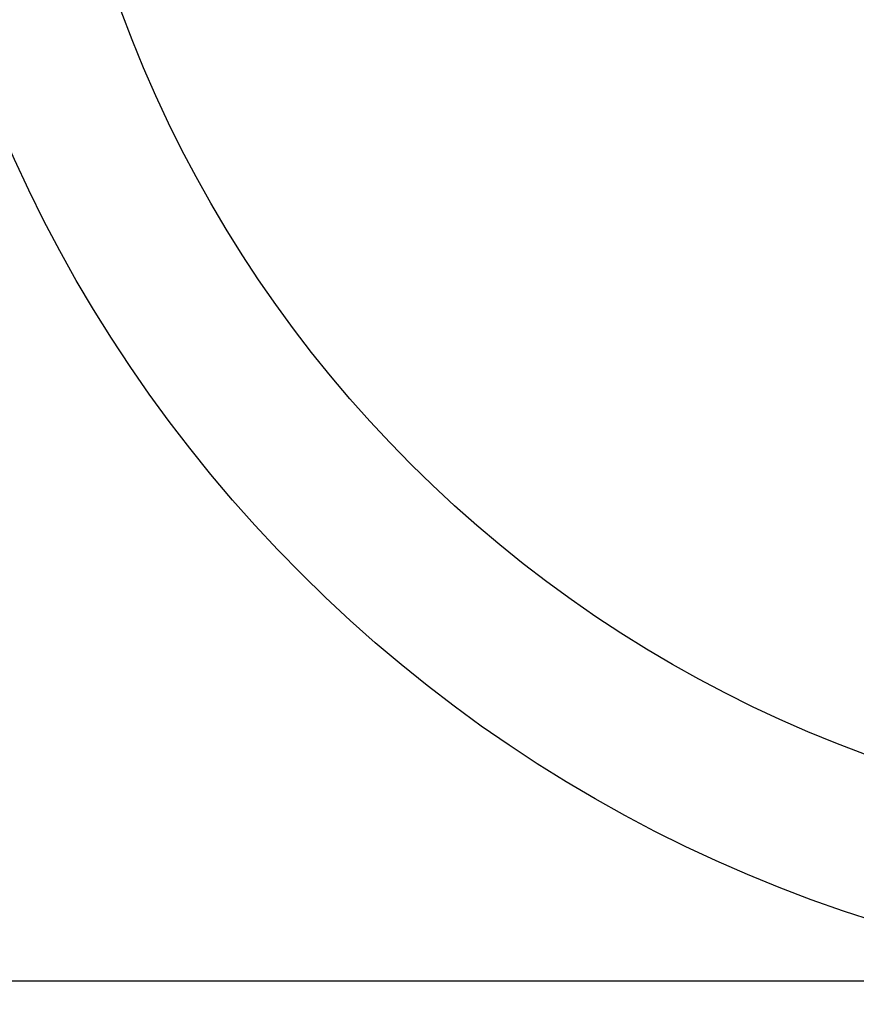
# Model space of a CAD drawing. Extents: x 0 to 26473, y -11045 to -2175.
# Drawn here: x 2065 to 2119, y -3866 to -3803 of the extents above; entities that cross this region are included whole.
import ezdxf

# ---------------------------------------------------------------- set-up
doc = ezdxf.new("R2010")
doc.units = 0
doc.header["$LTSCALE"] = 50
doc.header["$MEASUREMENT"] = 0
doc.layers.get('0').update_dxf_attribs({"linetype": 'CONTINUOUS'})
doc.layers.get('DEFPOINTS').update_dxf_attribs({"color": 146, "linetype": 'CONTINUOUS'})
doc.layers.add('150-機器', color=8, linetype='CONTINUOUS')
doc.styles.add('KH001', font='msgothic.ttc')
doc.dimstyles.new('KH1xx015', dxfattribs={"dimscale": 10, "dimtxt": 3.8, "dimasz": 0.8, "dimexe": 0.3, "dimexo": 1.2, "dimgap": 0.5, "dimtad": 3, "dimdec": 1, "dimdsep": 46, "dimlunit": 6, "dimtxsty": 'KH001', "dimblk": 'DOT', "dimcen": 1, "dimdle": 1, "dimclrd": 256, "dimclre": 256, "dimclrt": 256, "dimadec": 0, "dimazin": 0, "dimtfac": 1, "dimtdec": 1, "dimtix": 1, "dimtmove": 2, "dimatfit": 3, "dimldrblk": 'CLOSEDBLANK', "dimfxl": 1, "dimtolj": 1, "dimtzin": 0, "dimlwd": -1, "dimlwe": -1, "dimarcsym": 0})

# ---------------------------------------------------------------- blocks, each defined once
blk = doc.blocks.new('_Dot')
at = {"color": 0, "linetype": 'ByBlock', "lineweight": -2}
blk.add_line((-0.5, 0), (-1, 0), dxfattribs=at)
at = {"color": 0, "linetype": 'ByBlock', "const_width": 0.5}
blk.add_lwpolyline([(-0.25, 0, 1), (0.25, 0, 1)], format="xyb", close=True, dxfattribs=at)
blk = doc.blocks.new('*D46')
at = {"layer": 'DEFPOINTS', "transparency": 16777216}
for p, q in [((1687.442, -4127.357), (1687.442, -3861.596)), ((2737.442, -4127.357), (2737.442, -3861.596)), ((1695.442, -3864.596), (2729.442, -3864.596))]:
    blk.add_line(p, q, dxfattribs=at)
at = {"layer": 'DEFPOINTS', "color": 0, "transparency": 16777216}
for p in [(2737.442, -3864.596), (1687.442, -4139.357), (2737.442, -4139.357)]:
    blk.add_point(p, dxfattribs=at)
at = {"layer": 'DEFPOINTS', "transparency": 16777216, "xscale": 8, "yscale": 8, "zscale": 8, "rotation": 180}
blk.add_blockref('_Dot', (1687.442, -3864.596), dxfattribs=at)
at = {"layer": 'DEFPOINTS', "transparency": 16777216, "xscale": 8, "yscale": 8, "zscale": 8}
blk.add_blockref('_Dot', (2737.442, -3864.596), dxfattribs=at)
at = {"layer": 'DEFPOINTS', "transparency": 16777216, "insert": (2212.442, -3838.185), "char_height": 38, "attachment_point": 5, "style": 'KH001'}
blk.add_mtext('\\A1;1,050', dxfattribs=at)
blk = doc.blocks.new('_ClosedBlank')
at = {"color": 0, "linetype": 'ByBlock', "lineweight": -2}
for p, q in [((-1, 0.1667), (0, 0)), ((-1, 0.1667), (-1, -0.1667)), ((0, 0), (-1, -0.1667))]:
    blk.add_line(p, q, dxfattribs=at)

msp = doc.modelspace()

# ---------------------------------------------------------------- linework, layer by layer
at = {"layer": '150-機器', "color": 13}
for radius in [90.5, 80.5]:
    msp.add_circle((2147.442, -3774.357), radius, dxfattribs=at)

# ---------------------------------------------------------------- dimensions: what is measured, and where the dimension line sits
at = {"layer": 'DEFPOINTS'}
dim = msp.add_linear_dim(base=(2737.442, -3864.596), p1=(1687.442, -4139.357), p2=(2737.442, -4139.357), dimstyle='KH1xx015', dxfattribs=at)
dim.commit()
dim.dimension.update_dxf_attribs({"geometry": '*D46', "text_midpoint": (2212.442, -3838.185)})

doc.saveas('drawing.dxf')
